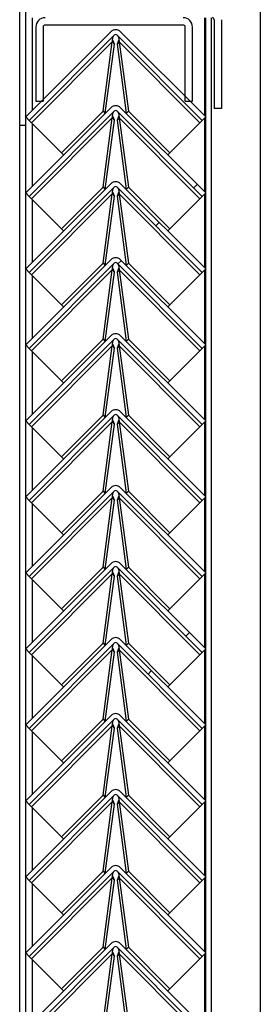
# Model space of a CAD drawing. Units: millimetres. Extents: x 9 to 412, y 8 to 290.
# Drawn here: x 388 to 390, y 179 to 189 of the extents above; entities that cross this region are included whole.
import ezdxf

# ---------------------------------------------------------------- set-up
doc = ezdxf.new("R2010")
doc.units = ezdxf.units.MM

msp = doc.modelspace()

# ---------------------------------------------------------------- hatches: boundary and pattern name
at = {"linetype": 'Continuous', "lineweight": 18}
h = msp.add_hatch(dxfattribs=at)
h.set_pattern_fill('ANSI32', angle=360, style=0)
h.paths.add_polyline_path([(387.6859, 188.0438), (387.7459, 188.0438), (387.7459, 199.1438), (387.6859, 199.1438)], flags=0)
h = msp.add_hatch(dxfattribs=at)
h.set_pattern_fill('ANSI31', style=0)
edge = h.paths.add_edge_path(flags=0)
edge.add_arc((389.6509, 189.1238), 0.02, 0, 90, ccw=False)
edge.add_line((389.6709, 189.1238), (389.6709, 188.2188))
edge.add_line((389.6709, 188.2188), (389.7459, 188.2188))
edge.add_line((389.7459, 188.2188), (389.7459, 189.1238))
edge.add_arc((389.6509, 189.1238), 0.095, 0, 90)
edge.add_line((389.6509, 189.2188), (387.8409, 189.2188))
edge.add_arc((387.8409, 189.2388), 0.02, 180, 270, ccw=False)
edge.add_line((387.8209, 189.2388), (387.8209, 189.8938))
edge.add_line((387.8209, 189.8938), (387.7459, 189.8938))
edge.add_line((387.7459, 189.8938), (387.7459, 189.2388))
edge.add_arc((387.8409, 189.2388), 0.095, 180, 270)
edge.add_line((387.8409, 189.1438), (389.6509, 189.1438))
h = msp.add_hatch(dxfattribs=at)
h.set_pattern_fill('ANSI31', style=0)
edge = h.paths.add_edge_path(flags=0)
edge.add_line((389.3759, 189.0488), (389.3759, 188.2938))
edge.add_line((389.3759, 188.2938), (389.4509, 188.2938))
edge.add_line((389.4509, 188.2938), (389.4509, 189.0488))
edge.add_arc((389.3559, 189.0488), 0.095, 0, 90)
edge.add_line((389.3559, 189.1438), (387.9459, 189.1438))
edge.add_arc((387.9459, 189.0488), 0.095, 90, 180)
edge.add_line((387.8509, 189.0488), (387.8509, 188.2938))
edge.add_line((387.8509, 188.2938), (387.9259, 188.2938))
edge.add_line((387.9259, 188.2938), (387.9259, 189.0488))
edge.add_arc((387.9459, 189.0488), 0.02, 90, 180, ccw=False)
edge.add_line((387.9459, 189.0688), (389.3559, 189.0688))
edge.add_arc((389.3559, 189.0488), 0.02, 0, 90, ccw=False)
h = msp.add_hatch(dxfattribs=at)
h.set_pattern_fill('ANSI31', style=0)
edge = h.paths.add_edge_path(flags=0)
edge.add_line((387.7828, 188.0964), (388.6525, 188.9661))
edge.add_arc((388.6667, 188.952), 0.02, 45, 135, ccw=False)
edge.add_line((388.6808, 188.9661), (389.5506, 188.0964))
edge.add_line((389.5506, 188.0964), (389.5859, 188.1318))
edge.add_line((389.5859, 188.1318), (388.7162, 189.0015))
edge.add_arc((388.6667, 188.952), 0.07, 45, 135)
edge.add_line((388.6172, 189.0015), (387.7474, 188.1318))
edge.add_line((387.7474, 188.1318), (387.7828, 188.0964))
h = msp.add_hatch(dxfattribs=at)
h.set_pattern_fill('ANSI31', style=0)
edge = h.paths.add_edge_path(flags=0)
edge.add_line((387.7828, 187.3214), (388.6525, 188.1911))
edge.add_arc((388.6667, 188.177), 0.02, 45, 135, ccw=False)
edge.add_line((388.6808, 188.1911), (389.5506, 187.3214))
edge.add_line((389.5506, 187.3214), (389.5859, 187.3568))
edge.add_line((389.5859, 187.3568), (388.7162, 188.2265))
edge.add_arc((388.6667, 188.177), 0.07, 45, 135)
edge.add_line((388.6172, 188.2265), (387.7474, 187.3568))
edge.add_line((387.7474, 187.3568), (387.7828, 187.3214))
h = msp.add_hatch(dxfattribs=at)
h.set_pattern_fill('ANSI31', style=0)
edge = h.paths.add_edge_path(flags=0)
edge.add_line((387.7828, 186.5464), (388.6525, 187.4161))
edge.add_arc((388.6667, 187.402), 0.02, 45, 135, ccw=False)
edge.add_line((388.6808, 187.4161), (389.5506, 186.5464))
edge.add_line((389.5506, 186.5464), (389.5859, 186.5818))
edge.add_line((389.5859, 186.5818), (388.7162, 187.4515))
edge.add_arc((388.6667, 187.402), 0.07, 45, 135)
edge.add_line((388.6172, 187.4515), (387.7474, 186.5818))
edge.add_line((387.7474, 186.5818), (387.7828, 186.5464))
h = msp.add_hatch(dxfattribs=at)
h.set_pattern_fill('ANSI31', style=0)
edge = h.paths.add_edge_path(flags=0)
edge.add_line((387.7828, 185.7714), (388.6525, 186.6411))
edge.add_arc((388.6667, 186.627), 0.02, 45, 135, ccw=False)
edge.add_line((388.6808, 186.6411), (389.5506, 185.7714))
edge.add_line((389.5506, 185.7714), (389.5859, 185.8068))
edge.add_line((389.5859, 185.8068), (388.7162, 186.6765))
edge.add_arc((388.6667, 186.627), 0.07, 45, 135)
edge.add_line((388.6172, 186.6765), (387.7474, 185.8068))
edge.add_line((387.7474, 185.8068), (387.7828, 185.7714))
h = msp.add_hatch(dxfattribs=at)
h.set_pattern_fill('ANSI31', style=0)
edge = h.paths.add_edge_path(flags=0)
edge.add_line((387.7828, 184.9964), (388.6525, 185.8661))
edge.add_arc((388.6667, 185.852), 0.02, 45, 135, ccw=False)
edge.add_line((388.6808, 185.8661), (389.5506, 184.9964))
edge.add_line((389.5506, 184.9964), (389.5859, 185.0318))
edge.add_line((389.5859, 185.0318), (388.7162, 185.9015))
edge.add_arc((388.6667, 185.852), 0.07, 45, 135)
edge.add_line((388.6172, 185.9015), (387.7474, 185.0318))
edge.add_line((387.7474, 185.0318), (387.7828, 184.9964))
h = msp.add_hatch(dxfattribs=at)
h.set_pattern_fill('ANSI31', style=0)
edge = h.paths.add_edge_path(flags=0)
edge.add_line((387.7828, 184.2214), (388.6525, 185.0911))
edge.add_arc((388.6667, 185.077), 0.02, 45, 135, ccw=False)
edge.add_line((388.6808, 185.0911), (389.5506, 184.2214))
edge.add_line((389.5506, 184.2214), (389.5859, 184.2568))
edge.add_line((389.5859, 184.2568), (388.7162, 185.1265))
edge.add_arc((388.6667, 185.077), 0.07, 45, 135)
edge.add_line((388.6172, 185.1265), (387.7474, 184.2568))
edge.add_line((387.7474, 184.2568), (387.7828, 184.2214))
h = msp.add_hatch(dxfattribs=at)
h.set_pattern_fill('ANSI31', style=0)
edge = h.paths.add_edge_path(flags=0)
edge.add_line((387.7828, 183.4464), (388.6525, 184.3161))
edge.add_arc((388.6667, 184.302), 0.02, 45, 135, ccw=False)
edge.add_line((388.6808, 184.3161), (389.5506, 183.4464))
edge.add_line((389.5506, 183.4464), (389.5859, 183.4818))
edge.add_line((389.5859, 183.4818), (388.7162, 184.3515))
edge.add_arc((388.6667, 184.302), 0.07, 45, 135)
edge.add_line((388.6172, 184.3515), (387.7474, 183.4818))
edge.add_line((387.7474, 183.4818), (387.7828, 183.4464))
h = msp.add_hatch(dxfattribs=at)
h.set_pattern_fill('ANSI31', style=0)
edge = h.paths.add_edge_path(flags=0)
edge.add_line((387.7828, 182.6714), (388.6525, 183.5411))
edge.add_arc((388.6667, 183.527), 0.02, 45, 135, ccw=False)
edge.add_line((388.6808, 183.5411), (389.5506, 182.6714))
edge.add_line((389.5506, 182.6714), (389.5859, 182.7068))
edge.add_line((389.5859, 182.7068), (388.7162, 183.5765))
edge.add_arc((388.6667, 183.527), 0.07, 45, 135)
edge.add_line((388.6172, 183.5765), (387.7474, 182.7068))
edge.add_line((387.7474, 182.7068), (387.7828, 182.6714))
h = msp.add_hatch(dxfattribs=at)
h.set_pattern_fill('ANSI31', style=0)
edge = h.paths.add_edge_path(flags=0)
edge.add_line((387.7828, 181.8964), (388.6525, 182.7661))
edge.add_arc((388.6667, 182.752), 0.02, 45, 135, ccw=False)
edge.add_line((388.6808, 182.7661), (389.5506, 181.8964))
edge.add_line((389.5506, 181.8964), (389.5859, 181.9318))
edge.add_line((389.5859, 181.9318), (388.7162, 182.8015))
edge.add_arc((388.6667, 182.752), 0.07, 45, 135)
edge.add_line((388.6172, 182.8015), (387.7474, 181.9318))
edge.add_line((387.7474, 181.9318), (387.7828, 181.8964))
h = msp.add_hatch(dxfattribs=at)
h.set_pattern_fill('ANSI31', style=0)
edge = h.paths.add_edge_path(flags=0)
edge.add_line((387.7828, 181.1214), (388.6525, 181.9911))
edge.add_arc((388.6667, 181.977), 0.02, 45, 135, ccw=False)
edge.add_line((388.6808, 181.9911), (389.5506, 181.1214))
edge.add_line((389.5506, 181.1214), (389.5859, 181.1568))
edge.add_line((389.5859, 181.1568), (388.7162, 182.0265))
edge.add_arc((388.6667, 181.977), 0.07, 45, 135)
edge.add_line((388.6172, 182.0265), (387.7474, 181.1568))
edge.add_line((387.7474, 181.1568), (387.7828, 181.1214))
h = msp.add_hatch(dxfattribs=at)
h.set_pattern_fill('ANSI31', style=0)
edge = h.paths.add_edge_path(flags=0)
edge.add_line((387.7828, 180.3464), (388.6525, 181.2161))
edge.add_arc((388.6667, 181.202), 0.02, 45, 135, ccw=False)
edge.add_line((388.6808, 181.2161), (389.5506, 180.3464))
edge.add_line((389.5506, 180.3464), (389.5859, 180.3818))
edge.add_line((389.5859, 180.3818), (388.7162, 181.2515))
edge.add_arc((388.6667, 181.202), 0.07, 45, 135)
edge.add_line((388.6172, 181.2515), (387.7474, 180.3818))
edge.add_line((387.7474, 180.3818), (387.7828, 180.3464))
h = msp.add_hatch(dxfattribs=at)
h.set_pattern_fill('ANSI31', style=0)
edge = h.paths.add_edge_path(flags=0)
edge.add_line((387.7828, 179.5714), (388.6525, 180.4411))
edge.add_arc((388.6667, 180.427), 0.02, 45, 135, ccw=False)
edge.add_line((388.6808, 180.4411), (389.5506, 179.5714))
edge.add_line((389.5506, 179.5714), (389.5859, 179.6068))
edge.add_line((389.5859, 179.6068), (388.7162, 180.4765))
edge.add_arc((388.6667, 180.427), 0.07, 45, 135)
edge.add_line((388.6172, 180.4765), (387.7474, 179.6068))
edge.add_line((387.7474, 179.6068), (387.7828, 179.5714))
h = msp.add_hatch(dxfattribs=at)
h.set_pattern_fill('ANSI31', style=0)
edge = h.paths.add_edge_path(flags=0)
edge.add_line((387.7828, 178.7964), (388.6525, 179.6661))
edge.add_arc((388.6667, 179.652), 0.02, 45, 135, ccw=False)
edge.add_line((388.6808, 179.6661), (389.5506, 178.7964))
edge.add_line((389.5506, 178.7964), (389.5859, 178.8318))
edge.add_line((389.5859, 178.8318), (388.7162, 179.7015))
edge.add_arc((388.6667, 179.652), 0.07, 45, 135)
edge.add_line((388.6172, 179.7015), (387.7474, 178.8318))
edge.add_line((387.7474, 178.8318), (387.7828, 178.7964))

# ---------------------------------------------------------------- linework, layer by layer
at = {"color": 7, "linetype": 'Continuous', "lineweight": 25}
for p, q in [((387.6859, 199.1438), (387.6859, 188.0438)), ((387.7459, 199.1438), (387.7459, 188.0438)), ((390.1434, 191.3438), (390.1434, 147.8938)), ((389.3559, 189.0688), (387.9459, 189.0688)), ((389.5859, 145.0188), (389.5859, 189.1438)), ((389.6459, 145.0188), (389.6459, 189.1438)), ((389.6709, 189.1238), (389.6709, 188.2188)), ((389.7459, 189.1238), (389.7459, 188.2188)), ((388.6172, 189.0015), (387.7474, 188.1318)), ((388.6525, 188.9661), (387.7828, 188.0964)), ((387.8509, 189.0488), (387.8509, 188.2938)), ((387.9259, 189.0488), (387.9259, 188.2938)), ((389.5506, 188.0964), (388.6808, 188.9661)), ((389.5859, 188.1318), (388.7162, 189.0015)), ((389.3759, 188.2938), (389.3759, 189.0488)), ((389.4509, 188.2938), (389.4509, 189.0488)), ((388.6306, 188.8977), (387.806, 188.0732)), ((388.5369, 188.1908), (388.6306, 188.8977)), ((388.5598, 188.1691), (388.6533, 188.875)), ((388.6533, 188.875), (388.6306, 188.8977)), ((388.6349, 188.9177), (388.634, 188.9185)), ((388.7028, 188.8977), (388.68, 188.875)), ((388.68, 188.875), (388.7736, 188.1691)), ((388.6994, 188.9185), (388.6985, 188.9177)), ((388.7028, 188.8977), (388.7964, 188.1908)), ((389.5273, 188.0732), (388.7028, 188.8977)), ((387.8509, 188.2938), (387.9259, 188.2938)), ((389.3759, 188.2938), (389.4509, 188.2938)), ((388.6172, 188.2265), (387.7474, 187.3568)), ((388.6525, 188.1911), (387.7828, 187.3214)), ((388.1127, 187.7665), (388.5369, 188.1908)), ((388.5369, 188.1908), (388.5592, 188.1685)), ((389.5506, 187.3214), (388.6808, 188.1911)), ((389.5859, 187.3568), (388.7162, 188.2265)), ((388.7964, 188.1908), (388.7742, 188.1685)), ((388.7964, 188.1908), (389.2207, 187.7665)), ((389.7459, 188.2188), (389.6709, 188.2188)), ((387.7828, 188.0964), (387.7474, 188.1318)), ((387.7828, 188.0964), (387.806, 188.0732)), ((388.6306, 188.1227), (387.806, 187.2982)), ((387.806, 188.0732), (388.1127, 187.7665)), ((388.5369, 187.4158), (388.6306, 188.1227)), ((388.5598, 187.3941), (388.6533, 188.1)), ((388.6533, 188.1), (388.6306, 188.1227)), ((388.6349, 188.1427), (388.634, 188.1435)), ((388.7028, 188.1227), (388.68, 188.1)), ((388.68, 188.1), (388.7736, 187.3941)), ((388.6994, 188.1435), (388.6985, 188.1427)), ((388.7028, 188.1227), (388.7964, 187.4158)), ((389.5273, 187.2982), (388.7028, 188.1227)), ((389.2207, 187.7665), (389.5273, 188.0732)), ((389.5273, 188.0732), (389.5506, 188.0964)), ((389.5859, 188.1318), (389.5506, 188.0964)), ((387.7459, 188.0438), (387.6859, 188.0438)), ((387.6859, 188.0438), (387.6859, 144.3417)), ((387.7459, 188.0438), (387.7459, 144.3438)), ((388.1127, 187.7665), (388.1349, 187.7443)), ((389.2207, 187.7665), (389.1984, 187.7443)), ((388.6172, 187.4515), (387.7474, 186.5818)), ((388.6525, 187.4161), (387.7828, 186.5464)), ((388.1127, 186.9915), (388.5369, 187.4158)), ((388.5369, 187.4158), (388.5592, 187.3935)), ((388.6349, 187.3677), (388.634, 187.3685)), ((389.5506, 186.5464), (388.6808, 187.4161)), ((388.6994, 187.3685), (388.6985, 187.3677)), ((389.5859, 186.5818), (388.7162, 187.4515)), ((388.7964, 187.4158), (388.7742, 187.3935)), ((388.7964, 187.4158), (389.2207, 186.9915)), ((387.7828, 187.3214), (387.7474, 187.3568)), ((387.7828, 187.3214), (387.806, 187.2982)), ((388.6306, 187.3477), (387.806, 186.5232)), ((387.806, 187.2982), (388.1127, 186.9915)), ((388.5369, 186.6408), (388.6306, 187.3477)), ((388.5598, 186.6191), (388.6533, 187.325)), ((388.6533, 187.325), (388.6306, 187.3477)), ((388.7028, 187.3477), (388.68, 187.325)), ((388.68, 187.325), (388.7736, 186.6191)), ((388.7028, 187.3477), (388.7964, 186.6408)), ((389.5273, 186.5232), (388.7028, 187.3477)), ((389.2207, 186.9915), (389.5273, 187.2982)), ((389.5273, 187.2982), (389.5506, 187.3214)), ((389.5859, 187.3568), (389.5506, 187.3214)), ((388.1127, 186.9915), (388.1349, 186.9693)), ((389.2207, 186.9915), (389.1984, 186.9693)), ((388.6172, 186.6765), (387.7474, 185.8068)), ((389.5859, 185.8068), (388.7162, 186.6765)), ((387.7828, 186.5464), (387.7474, 186.5818)), ((388.6525, 186.6411), (387.7828, 185.7714)), ((388.6306, 186.5727), (387.806, 185.7482)), ((388.1127, 186.2165), (388.5369, 186.6408)), ((388.5369, 186.6408), (388.5592, 186.6185)), ((388.5369, 185.8658), (388.6306, 186.5727)), ((388.6533, 186.55), (388.6306, 186.5727)), ((388.6349, 186.5927), (388.634, 186.5935)), ((388.7028, 186.5727), (388.68, 186.55)), ((389.5506, 185.7714), (388.6808, 186.6411)), ((388.6994, 186.5935), (388.6985, 186.5927)), ((388.7028, 186.5727), (388.7964, 185.8658)), ((389.5273, 185.7482), (388.7028, 186.5727)), ((388.7964, 186.6408), (388.7742, 186.6185)), ((388.7964, 186.6408), (389.2207, 186.2165)), ((389.5859, 186.5818), (389.5506, 186.5464)), ((387.7828, 186.5464), (387.806, 186.5232)), ((387.806, 186.5232), (388.1127, 186.2165)), ((388.5598, 185.8441), (388.6533, 186.55)), ((388.68, 186.55), (388.7736, 185.8441)), ((389.2207, 186.2165), (389.5273, 186.5232)), ((389.5273, 186.5232), (389.5506, 186.5464)), ((388.1127, 186.2165), (388.1349, 186.1943)), ((389.2207, 186.2165), (389.1984, 186.1943)), ((388.6172, 185.9015), (387.7474, 185.0318)), ((388.6525, 185.8661), (387.7828, 184.9964)), ((388.1127, 185.4415), (388.5369, 185.8658)), ((388.5369, 185.8658), (388.5592, 185.8435)), ((389.5506, 184.9964), (388.6808, 185.8661)), ((389.5859, 185.0318), (388.7162, 185.9015)), ((388.7964, 185.8658), (388.7742, 185.8435)), ((388.7964, 185.8658), (389.2207, 185.4415)), ((387.7828, 185.7714), (387.7474, 185.8068)), ((387.7828, 185.7714), (387.806, 185.7482)), ((388.6306, 185.7977), (387.806, 184.9732)), ((388.5369, 185.0908), (388.6306, 185.7977)), ((388.5598, 185.0691), (388.6533, 185.775)), ((388.6533, 185.775), (388.6306, 185.7977)), ((388.6349, 185.8177), (388.634, 185.8185)), ((388.7028, 185.7977), (388.68, 185.775)), ((388.68, 185.775), (388.7736, 185.0691)), ((388.6994, 185.8185), (388.6985, 185.8177)), ((388.7028, 185.7977), (388.7964, 185.0908)), ((389.5273, 184.9732), (388.7028, 185.7977)), ((389.5273, 185.7482), (389.5506, 185.7714)), ((389.5859, 185.8068), (389.5506, 185.7714)), ((387.806, 185.7482), (388.1127, 185.4415)), ((389.2207, 185.4415), (389.5273, 185.7482)), ((388.1127, 185.4415), (388.1349, 185.4193)), ((389.2207, 185.4415), (389.1984, 185.4193)), ((388.6172, 185.1265), (387.7474, 184.2568)), ((388.6525, 185.0911), (387.7828, 184.2214)), ((388.1127, 184.6665), (388.5369, 185.0908)), ((388.5369, 185.0908), (388.5592, 185.0685)), ((389.5506, 184.2214), (388.6808, 185.0911)), ((389.5859, 184.2568), (388.7162, 185.1265)), ((388.7964, 185.0908), (388.7742, 185.0685)), ((388.7964, 185.0908), (389.2207, 184.6665)), ((387.7828, 184.9964), (387.7474, 185.0318)), ((387.7828, 184.9964), (387.806, 184.9732)), ((388.6306, 185.0227), (387.806, 184.1982)), ((387.806, 184.9732), (388.1127, 184.6665)), ((388.5369, 184.3158), (388.6306, 185.0227)), ((388.5598, 184.2941), (388.6533, 185)), ((388.6533, 185), (388.6306, 185.0227)), ((388.6349, 185.0427), (388.634, 185.0435)), ((388.7028, 185.0227), (388.68, 185)), ((388.68, 185), (388.7736, 184.2941)), ((388.6994, 185.0435), (388.6985, 185.0427)), ((388.7028, 185.0227), (388.7964, 184.3158)), ((389.5273, 184.1982), (388.7028, 185.0227)), ((389.2207, 184.6665), (389.5273, 184.9732)), ((389.5273, 184.9732), (389.5506, 184.9964)), ((389.5859, 185.0318), (389.5506, 184.9964)), ((388.1127, 184.6665), (388.1349, 184.6443)), ((389.2207, 184.6665), (389.1984, 184.6443)), ((388.6172, 184.3515), (387.7474, 183.4818)), ((389.5859, 183.4818), (388.7162, 184.3515)), ((387.7828, 184.2214), (387.7474, 184.2568)), ((388.6525, 184.3161), (387.7828, 183.4464)), ((388.6306, 184.2477), (387.806, 183.4232)), ((388.1127, 183.8915), (388.5369, 184.3158)), ((388.5369, 184.3158), (388.5592, 184.2935)), ((388.5369, 183.5408), (388.6306, 184.2477)), ((388.6533, 184.225), (388.6306, 184.2477)), ((388.6349, 184.2677), (388.634, 184.2685)), ((388.7028, 184.2477), (388.68, 184.225)), ((389.5506, 183.4464), (388.6808, 184.3161)), ((388.6994, 184.2685), (388.6985, 184.2677)), ((388.7028, 184.2477), (388.7964, 183.5408)), ((389.5273, 183.4232), (388.7028, 184.2477)), ((388.7964, 184.3158), (388.7742, 184.2935)), ((388.7964, 184.3158), (389.2207, 183.8915)), ((389.5859, 184.2568), (389.5506, 184.2214)), ((387.7828, 184.2214), (387.806, 184.1982)), ((387.806, 184.1982), (388.1127, 183.8915)), ((388.5598, 183.5191), (388.6533, 184.225)), ((388.68, 184.225), (388.7736, 183.5191)), ((389.2207, 183.8915), (389.5273, 184.1982)), ((389.5273, 184.1982), (389.5506, 184.2214)), ((388.1127, 183.8915), (388.1349, 183.8693)), ((389.2207, 183.8915), (389.1984, 183.8693)), ((388.6172, 183.5765), (387.7474, 182.7068)), ((389.5859, 182.7068), (388.7162, 183.5765)), ((387.7828, 183.4464), (387.7474, 183.4818)), ((388.6525, 183.5411), (387.7828, 182.6714)), ((387.7828, 183.4464), (387.806, 183.4232)), ((388.6306, 183.4727), (387.806, 182.6482)), ((388.1127, 183.1165), (388.5369, 183.5408)), ((388.5369, 183.5408), (388.5592, 183.5185)), ((388.5369, 182.7658), (388.6306, 183.4727)), ((388.5598, 182.7441), (388.6533, 183.45)), ((388.6533, 183.45), (388.6306, 183.4727)), ((388.6349, 183.4927), (388.634, 183.4935)), ((388.7028, 183.4727), (388.68, 183.45)), ((388.68, 183.45), (388.7736, 182.7441)), ((389.5506, 182.6714), (388.6808, 183.5411)), ((388.6994, 183.4935), (388.6985, 183.4927)), ((388.7028, 183.4727), (388.7964, 182.7658)), ((389.5273, 182.6482), (388.7028, 183.4727)), ((388.7964, 183.5408), (388.7742, 183.5185)), ((388.7964, 183.5408), (389.2207, 183.1165)), ((389.5273, 183.4232), (389.5506, 183.4464)), ((389.5859, 183.4818), (389.5506, 183.4464)), ((387.806, 183.4232), (388.1127, 183.1165)), ((389.2207, 183.1165), (389.5273, 183.4232)), ((388.1127, 183.1165), (388.1349, 183.0943)), ((389.2207, 183.1165), (389.1984, 183.0943)), ((388.6172, 182.8015), (387.7474, 181.9318)), ((388.6525, 182.7661), (387.7828, 181.8964)), ((388.1127, 182.3415), (388.5369, 182.7658)), ((388.5369, 182.7658), (388.5592, 182.7435)), ((389.5506, 181.8964), (388.6808, 182.7661)), ((389.5859, 181.9318), (388.7162, 182.8015)), ((388.7964, 182.7658), (388.7742, 182.7435)), ((388.7964, 182.7658), (389.2207, 182.3415)), ((387.7828, 182.6714), (387.7474, 182.7068)), ((387.7828, 182.6714), (387.806, 182.6482)), ((388.6306, 182.6977), (387.806, 181.8732)), ((387.806, 182.6482), (388.1127, 182.3415)), ((388.5369, 181.9908), (388.6306, 182.6977)), ((388.5598, 181.9691), (388.6533, 182.675)), ((388.6533, 182.675), (388.6306, 182.6977)), ((388.6349, 182.7177), (388.634, 182.7185)), ((388.7028, 182.6977), (388.68, 182.675)), ((388.68, 182.675), (388.7736, 181.9691)), ((388.6994, 182.7185), (388.6985, 182.7177)), ((388.7028, 182.6977), (388.7964, 181.9908)), ((389.5273, 181.8732), (388.7028, 182.6977)), ((389.2207, 182.3415), (389.5273, 182.6482)), ((389.5273, 182.6482), (389.5506, 182.6714)), ((389.5859, 182.7068), (389.5506, 182.6714)), ((388.1127, 182.3415), (388.1349, 182.3193)), ((389.2207, 182.3415), (389.1984, 182.3193)), ((388.6172, 182.0265), (387.7474, 181.1568)), ((388.6525, 181.9911), (387.7828, 181.1214)), ((388.1127, 181.5665), (388.5369, 181.9908)), ((388.5369, 181.9908), (388.5592, 181.9685)), ((388.6349, 181.9427), (388.634, 181.9435)), ((389.5506, 181.1214), (388.6808, 181.9911)), ((388.6994, 181.9435), (388.6985, 181.9427)), ((389.5859, 181.1568), (388.7162, 182.0265)), ((388.7964, 181.9908), (388.7742, 181.9685)), ((388.7964, 181.9908), (389.2207, 181.5665)), ((387.7828, 181.8964), (387.7474, 181.9318)), ((387.7828, 181.8964), (387.806, 181.8732)), ((388.6306, 181.9227), (387.806, 181.0982)), ((387.806, 181.8732), (388.1127, 181.5665)), ((388.5369, 181.2158), (388.6306, 181.9227)), ((388.5598, 181.1941), (388.6533, 181.9)), ((388.6533, 181.9), (388.6306, 181.9227)), ((388.7028, 181.9227), (388.68, 181.9)), ((388.68, 181.9), (388.7736, 181.1941)), ((388.7028, 181.9227), (388.7964, 181.2158)), ((389.5273, 181.0982), (388.7028, 181.9227)), ((389.2207, 181.5665), (389.5273, 181.8732)), ((389.5273, 181.8732), (389.5506, 181.8964)), ((389.5859, 181.9318), (389.5506, 181.8964)), ((388.1127, 181.5665), (388.1349, 181.5443)), ((389.2207, 181.5665), (389.1984, 181.5443)), ((388.6172, 181.2515), (387.7474, 180.3818)), ((389.5859, 180.3818), (388.7162, 181.2515)), ((387.7828, 181.1214), (387.7474, 181.1568)), ((388.6525, 181.2161), (387.7828, 180.3464)), ((388.6306, 181.1477), (387.806, 180.3232)), ((388.1127, 180.7915), (388.5369, 181.2158)), ((388.5369, 181.2158), (388.5592, 181.1935)), ((388.5369, 180.4408), (388.6306, 181.1477)), ((388.6533, 181.125), (388.6306, 181.1477)), ((388.6349, 181.1677), (388.634, 181.1685)), ((388.7028, 181.1477), (388.68, 181.125)), ((389.5506, 180.3464), (388.6808, 181.2161)), ((388.6994, 181.1685), (388.6985, 181.1677)), ((388.7028, 181.1477), (388.7964, 180.4408)), ((389.5273, 180.3232), (388.7028, 181.1477)), ((388.7964, 181.2158), (388.7742, 181.1935)), ((388.7964, 181.2158), (389.2207, 180.7915)), ((389.5859, 181.1568), (389.5506, 181.1214)), ((387.7828, 181.1214), (387.806, 181.0982)), ((387.806, 181.0982), (388.1127, 180.7915)), ((388.5598, 180.4191), (388.6533, 181.125)), ((388.68, 181.125), (388.7736, 180.4191)), ((389.2207, 180.7915), (389.5273, 181.0982)), ((389.5273, 181.0982), (389.5506, 181.1214)), ((388.1127, 180.7915), (388.1349, 180.7693)), ((389.2207, 180.7915), (389.1984, 180.7693)), ((388.6172, 180.4765), (387.7474, 179.6068)), ((388.6525, 180.4411), (387.7828, 179.5714)), ((388.1127, 180.0165), (388.5369, 180.4408)), ((388.5369, 180.4408), (388.5592, 180.4185)), ((389.5506, 179.5714), (388.6808, 180.4411)), ((389.5859, 179.6068), (388.7162, 180.4765)), ((388.7964, 180.4408), (388.7742, 180.4185)), ((388.7964, 180.4408), (389.2207, 180.0165)), ((387.7828, 180.3464), (387.7474, 180.3818)), ((387.7828, 180.3464), (387.806, 180.3232)), ((388.6306, 180.3727), (387.806, 179.5482)), ((388.5369, 179.6658), (388.6306, 180.3727)), ((388.5598, 179.6441), (388.6533, 180.35)), ((388.6533, 180.35), (388.6306, 180.3727)), ((388.6349, 180.3927), (388.634, 180.3935)), ((388.7028, 180.3727), (388.68, 180.35)), ((388.68, 180.35), (388.7736, 179.6441)), ((388.6994, 180.3935), (388.6985, 180.3927)), ((388.7028, 180.3727), (388.7964, 179.6658)), ((389.5273, 179.5482), (388.7028, 180.3727)), ((389.5273, 180.3232), (389.5506, 180.3464)), ((389.5859, 180.3818), (389.5506, 180.3464)), ((387.806, 180.3232), (388.1127, 180.0165)), ((389.2207, 180.0165), (389.5273, 180.3232)), ((388.1127, 180.0165), (388.1349, 179.9943)), ((389.2207, 180.0165), (389.1984, 179.9943)), ((388.6172, 179.7015), (387.7474, 178.8318)), ((388.6525, 179.6661), (387.7828, 178.7964)), ((388.1127, 179.2415), (388.5369, 179.6658)), ((388.5369, 179.6658), (388.5592, 179.6435)), ((389.5506, 178.7964), (388.6808, 179.6661)), ((389.5859, 178.8318), (388.7162, 179.7015)), ((388.7964, 179.6658), (388.7742, 179.6435)), ((388.7964, 179.6658), (389.2207, 179.2415)), ((387.7828, 179.5714), (387.7474, 179.6068)), ((387.7828, 179.5714), (387.806, 179.5482)), ((388.6306, 179.5977), (387.806, 178.7732)), ((387.806, 179.5482), (388.1127, 179.2415)), ((388.5369, 178.8908), (388.6306, 179.5977)), ((388.5598, 178.8691), (388.6533, 179.575)), ((388.6533, 179.575), (388.6306, 179.5977)), ((388.6349, 179.6177), (388.634, 179.6185)), ((388.7028, 179.5977), (388.68, 179.575)), ((388.68, 179.575), (388.7736, 178.8691)), ((388.6994, 179.6185), (388.6985, 179.6177)), ((388.7028, 179.5977), (388.7964, 178.8908)), ((389.5273, 178.7732), (388.7028, 179.5977)), ((389.2207, 179.2415), (389.5273, 179.5482)), ((389.5273, 179.5482), (389.5506, 179.5714)), ((389.5859, 179.6068), (389.5506, 179.5714)), ((388.1127, 179.2415), (388.1349, 179.2193)), ((389.2207, 179.2415), (389.1984, 179.2193))]:
    msp.add_line(p, q, dxfattribs=at)
at = {"color": 8, "linetype": 'Continuous', "lineweight": 25}
for p, q in [((387.8159, 188.2002), (387.8159, 189.1438)), ((389.5759, 188.1418), (389.5759, 189.1438)), ((387.8159, 187.4252), (387.8159, 188.0633)), ((389.5759, 187.3668), (389.5759, 188.1218)), ((387.8159, 186.6502), (387.8159, 187.2883)), ((389.5759, 186.5918), (389.5759, 187.3468)), ((389.5759, 185.8168), (389.5759, 186.5718)), ((387.8159, 185.8752), (387.8159, 186.5133)), ((389.5759, 185.0418), (389.5759, 185.7968)), ((387.8159, 185.1002), (387.8159, 185.7383)), ((387.8159, 184.3252), (387.8159, 184.9633)), ((389.5759, 184.2668), (389.5759, 185.0218)), ((389.5759, 183.4918), (389.5759, 184.2468)), ((387.8159, 183.5502), (387.8159, 184.1883)), ((389.5759, 182.7168), (389.5759, 183.4718)), ((387.8159, 182.7752), (387.8159, 183.4133)), ((389.5759, 181.9418), (389.5759, 182.6968)), ((387.8159, 182.0002), (387.8159, 182.6383)), ((387.8159, 181.2252), (387.8159, 181.8633)), ((389.5759, 181.1668), (389.5759, 181.9218)), ((389.5759, 180.3918), (389.5759, 181.1468)), ((387.8159, 180.4502), (387.8159, 181.0883)), ((389.5759, 179.6168), (389.5759, 180.3718)), ((387.8159, 179.6752), (387.8159, 180.3133)), ((387.8159, 178.9002), (387.8159, 179.5383)), ((389.5759, 178.8418), (389.5759, 179.5968))]:
    msp.add_line(p, q, dxfattribs=at)
at = {"color": 7, "linetype": 'Continuous', "lineweight": 25}
for centre, radius, start, end in [((387.9459, 189.0488), 0.095, 90, 180), ((387.9459, 189.0488), 0.02, 90, 180), ((389.3559, 189.0488), 0.095, 0, 90), ((389.3559, 189.0488), 0.02, 0, 90), ((389.6509, 189.1238), 0.02, 0, 90), ((388.6667, 188.952), 0.07, 45, 135), ((388.6667, 188.952), 0.02, 45, 135), ((388.6667, 188.177), 0.07, 45, 135), ((388.6667, 188.177), 0.02, 45, 135), ((388.6667, 187.402), 0.07, 45, 135), ((388.6667, 187.402), 0.02, 45, 135), ((388.6667, 186.627), 0.07, 45, 135), ((388.6667, 186.627), 0.02, 45, 135), ((388.6667, 185.852), 0.07, 45, 135), ((388.6667, 185.852), 0.02, 45, 135), ((388.6667, 185.077), 0.07, 45, 135), ((388.6667, 185.077), 0.02, 45, 135), ((388.6667, 184.302), 0.07, 45, 135), ((388.6667, 184.302), 0.02, 45, 135), ((388.6667, 183.527), 0.07, 45, 135), ((388.6667, 183.527), 0.02, 45, 135), ((388.6667, 182.752), 0.07, 45, 135), ((388.6667, 182.752), 0.02, 45, 135), ((388.6667, 181.977), 0.07, 45, 135), ((388.6667, 181.977), 0.02, 45, 135), ((388.6667, 181.202), 0.07, 45, 135), ((388.6667, 181.202), 0.02, 45, 135), ((388.6667, 180.427), 0.07, 45, 135), ((388.6667, 180.427), 0.02, 45, 135), ((388.6667, 179.652), 0.07, 45, 135), ((388.6667, 179.652), 0.02, 45, 135)]:
    msp.add_arc(centre, radius, start, end, dxfattribs=at)
for points in [[(388.6306, 188.8977), (388.6317, 188.9035), (388.6338, 188.915), (388.6356, 188.9335), (388.6394, 188.9502), (388.6453, 188.958), (388.6482, 188.9618)], [(388.6851, 188.9618), (388.6881, 188.958), (388.694, 188.9502), (388.6977, 188.9335), (388.6996, 188.915), (388.7017, 188.9035), (388.7028, 188.8977)], [(388.6306, 188.1227), (388.6317, 188.1285), (388.6338, 188.14), (388.6356, 188.1585), (388.6394, 188.1752), (388.6453, 188.183), (388.6482, 188.1868)], [(388.6851, 188.1868), (388.6881, 188.183), (388.694, 188.1752), (388.6977, 188.1585), (388.6996, 188.14), (388.7017, 188.1285), (388.7028, 188.1227)], [(388.6306, 187.3477), (388.6317, 187.3535), (388.6338, 187.365), (388.6356, 187.3835), (388.6394, 187.4002), (388.6453, 187.408), (388.6482, 187.4118)], [(388.6851, 187.4118), (388.6881, 187.408), (388.694, 187.4002), (388.6977, 187.3835), (388.6996, 187.365), (388.7017, 187.3535), (388.7028, 187.3477)], [(388.6306, 186.5727), (388.6317, 186.5785), (388.6338, 186.59), (388.6356, 186.6085), (388.6394, 186.6252), (388.6453, 186.633), (388.6482, 186.6368)], [(388.6851, 186.6368), (388.6881, 186.633), (388.694, 186.6252), (388.6977, 186.6085), (388.6996, 186.59), (388.7017, 186.5785), (388.7028, 186.5727)], [(388.6306, 185.7977), (388.6317, 185.8035), (388.6338, 185.815), (388.6356, 185.8335), (388.6394, 185.8502), (388.6453, 185.858), (388.6482, 185.8618)], [(388.6851, 185.8618), (388.6881, 185.858), (388.694, 185.8502), (388.6977, 185.8335), (388.6996, 185.815), (388.7017, 185.8035), (388.7028, 185.7977)], [(388.6306, 185.0227), (388.6317, 185.0285), (388.6338, 185.04), (388.6356, 185.0585), (388.6394, 185.0752), (388.6453, 185.083), (388.6482, 185.0868)], [(388.6851, 185.0868), (388.6881, 185.083), (388.694, 185.0752), (388.6977, 185.0585), (388.6996, 185.04), (388.7017, 185.0285), (388.7028, 185.0227)], [(388.6306, 184.2477), (388.6317, 184.2535), (388.6338, 184.265), (388.6356, 184.2835), (388.6394, 184.3002), (388.6453, 184.308), (388.6482, 184.3118)], [(388.6851, 184.3118), (388.6881, 184.308), (388.694, 184.3002), (388.6977, 184.2835), (388.6996, 184.265), (388.7017, 184.2535), (388.7028, 184.2477)], [(388.6306, 183.4727), (388.6317, 183.4785), (388.6338, 183.49), (388.6356, 183.5085), (388.6394, 183.5252), (388.6453, 183.533), (388.6482, 183.5368)], [(388.6851, 183.5368), (388.6881, 183.533), (388.694, 183.5252), (388.6977, 183.5085), (388.6996, 183.49), (388.7017, 183.4785), (388.7028, 183.4727)], [(388.6306, 182.6977), (388.6317, 182.7035), (388.6338, 182.715), (388.6356, 182.7335), (388.6394, 182.7502), (388.6453, 182.758), (388.6482, 182.7618)], [(388.6851, 182.7618), (388.6881, 182.758), (388.694, 182.7502), (388.6977, 182.7335), (388.6996, 182.715), (388.7017, 182.7035), (388.7028, 182.6977)], [(388.6306, 181.9227), (388.6317, 181.9285), (388.6338, 181.94), (388.6356, 181.9585), (388.6394, 181.9752), (388.6453, 181.983), (388.6482, 181.9868)], [(388.6851, 181.9868), (388.6881, 181.983), (388.694, 181.9752), (388.6977, 181.9585), (388.6996, 181.94), (388.7017, 181.9285), (388.7028, 181.9227)], [(388.6306, 181.1477), (388.6317, 181.1535), (388.6338, 181.165), (388.6356, 181.1835), (388.6394, 181.2002), (388.6453, 181.208), (388.6482, 181.2118)], [(388.6851, 181.2118), (388.6881, 181.208), (388.694, 181.2002), (388.6977, 181.1835), (388.6996, 181.165), (388.7017, 181.1535), (388.7028, 181.1477)], [(388.6306, 180.3727), (388.6317, 180.3785), (388.6338, 180.39), (388.6356, 180.4085), (388.6394, 180.4252), (388.6453, 180.433), (388.6482, 180.4368)], [(388.6851, 180.4368), (388.6881, 180.433), (388.694, 180.4252), (388.6977, 180.4085), (388.6996, 180.39), (388.7017, 180.3785), (388.7028, 180.3727)], [(388.6306, 179.5977), (388.6317, 179.6035), (388.6338, 179.615), (388.6356, 179.6335), (388.6394, 179.6502), (388.6453, 179.658), (388.6482, 179.6618)], [(388.6851, 179.6618), (388.6881, 179.658), (388.694, 179.6502), (388.6977, 179.6335), (388.6996, 179.615), (388.7017, 179.6035), (388.7028, 179.5977)]]:
    msp.add_open_spline(points, degree=3, dxfattribs=at)
for points, knots in [([(388.6533, 188.875), (388.6512, 188.8805), (388.6469, 188.8916), (388.6401, 188.9066), (388.636, 188.9153), (388.6349, 188.9177)], [0, 0, 0, 0, 0.421504, 0.8430079, 1, 1, 1, 1]), ([(388.6985, 188.9177), (388.6974, 188.9153), (388.6933, 188.9066), (388.6864, 188.8916), (388.6822, 188.8805), (388.68, 188.875)], [0, 0, 0, 0, 0.1569921, 0.578496, 1, 1, 1, 1]), ([(388.6533, 188.1), (388.6512, 188.1055), (388.6469, 188.1166), (388.6401, 188.1316), (388.636, 188.1403), (388.6349, 188.1427)], [0, 0, 0, 0, 0.421504, 0.8430079, 1, 1, 1, 1]), ([(388.6985, 188.1427), (388.6974, 188.1403), (388.6933, 188.1316), (388.6864, 188.1166), (388.6822, 188.1055), (388.68, 188.1)], [0, 0, 0, 0, 0.1569921, 0.578496, 1, 1, 1, 1]), ([(388.6533, 187.325), (388.6512, 187.3305), (388.6469, 187.3416), (388.6401, 187.3566), (388.636, 187.3653), (388.6349, 187.3677)], [0, 0, 0, 0, 0.421504, 0.8430079, 1, 1, 1, 1]), ([(388.6985, 187.3677), (388.6974, 187.3653), (388.6933, 187.3566), (388.6864, 187.3416), (388.6822, 187.3305), (388.68, 187.325)], [0, 0, 0, 0, 0.1569921, 0.578496, 1, 1, 1, 1]), ([(388.6533, 186.55), (388.6512, 186.5555), (388.6469, 186.5666), (388.6401, 186.5816), (388.636, 186.5903), (388.6349, 186.5927)], [0, 0, 0, 0, 0.421504, 0.8430079, 1, 1, 1, 1]), ([(388.6985, 186.5927), (388.6974, 186.5903), (388.6933, 186.5816), (388.6864, 186.5666), (388.6822, 186.5555), (388.68, 186.55)], [0, 0, 0, 0, 0.15699206, 0.57849603, 1, 1, 1, 1]), ([(388.6533, 185.775), (388.6512, 185.7805), (388.6469, 185.7916), (388.6401, 185.8066), (388.636, 185.8153), (388.6349, 185.8177)], [0, 0, 0, 0, 0.421504, 0.8430079, 1, 1, 1, 1]), ([(388.6985, 185.8177), (388.6974, 185.8153), (388.6933, 185.8066), (388.6864, 185.7916), (388.6822, 185.7805), (388.68, 185.775)], [0, 0, 0, 0, 0.1569921, 0.578496, 1, 1, 1, 1]), ([(388.6533, 185), (388.6512, 185.0055), (388.6469, 185.0166), (388.6401, 185.0316), (388.636, 185.0403), (388.6349, 185.0427)], [0, 0, 0, 0, 0.421504, 0.8430079, 1, 1, 1, 1]), ([(388.6985, 185.0427), (388.6974, 185.0403), (388.6933, 185.0316), (388.6864, 185.0166), (388.6822, 185.0055), (388.68, 185)], [0, 0, 0, 0, 0.1569921, 0.578496, 1, 1, 1, 1]), ([(388.6533, 184.225), (388.6512, 184.2305), (388.6469, 184.2416), (388.6401, 184.2566), (388.636, 184.2653), (388.6349, 184.2677)], [0, 0, 0, 0, 0.421504, 0.8430079, 1, 1, 1, 1]), ([(388.6985, 184.2677), (388.6974, 184.2653), (388.6933, 184.2566), (388.6864, 184.2416), (388.6822, 184.2305), (388.68, 184.225)], [0, 0, 0, 0, 0.1569921, 0.578496, 1, 1, 1, 1]), ([(388.6533, 183.45), (388.6512, 183.4555), (388.6469, 183.4666), (388.6401, 183.4816), (388.636, 183.4903), (388.6349, 183.4927)], [0, 0, 0, 0, 0.421504, 0.8430079, 1, 1, 1, 1]), ([(388.6985, 183.4927), (388.6974, 183.4903), (388.6933, 183.4816), (388.6864, 183.4666), (388.6822, 183.4555), (388.68, 183.45)], [0, 0, 0, 0, 0.1569921, 0.578496, 1, 1, 1, 1]), ([(388.6533, 182.675), (388.6512, 182.6805), (388.6469, 182.6916), (388.6401, 182.7066), (388.636, 182.7153), (388.6349, 182.7177)], [0, 0, 0, 0, 0.421504, 0.8430079, 1, 1, 1, 1]), ([(388.6985, 182.7177), (388.6974, 182.7153), (388.6933, 182.7066), (388.6864, 182.6916), (388.6822, 182.6805), (388.68, 182.675)], [0, 0, 0, 0, 0.1569921, 0.578496, 1, 1, 1, 1]), ([(388.6533, 181.9), (388.6512, 181.9055), (388.6469, 181.9166), (388.6401, 181.9316), (388.636, 181.9403), (388.6349, 181.9427)], [0, 0, 0, 0, 0.421504, 0.8430079, 1, 1, 1, 1]), ([(388.6985, 181.9427), (388.6974, 181.9403), (388.6933, 181.9316), (388.6864, 181.9166), (388.6822, 181.9055), (388.68, 181.9)], [0, 0, 0, 0, 0.1569921, 0.578496, 1, 1, 1, 1]), ([(388.6533, 181.125), (388.6512, 181.1305), (388.6469, 181.1416), (388.6401, 181.1566), (388.636, 181.1653), (388.6349, 181.1677)], [0, 0, 0, 0, 0.421504, 0.8430079, 1, 1, 1, 1]), ([(388.6985, 181.1677), (388.6974, 181.1653), (388.6933, 181.1566), (388.6864, 181.1416), (388.6822, 181.1305), (388.68, 181.125)], [0, 0, 0, 0, 0.1569921, 0.578496, 1, 1, 1, 1]), ([(388.6533, 180.35), (388.6512, 180.3555), (388.6469, 180.3666), (388.6401, 180.3816), (388.636, 180.3903), (388.6349, 180.3927)], [0, 0, 0, 0, 0.421504, 0.8430079, 1, 1, 1, 1]), ([(388.6985, 180.3927), (388.6974, 180.3903), (388.6933, 180.3816), (388.6864, 180.3666), (388.6822, 180.3555), (388.68, 180.35)], [0, 0, 0, 0, 0.1569921, 0.578496, 1, 1, 1, 1]), ([(388.6533, 179.575), (388.6512, 179.5805), (388.6469, 179.5916), (388.6401, 179.6066), (388.636, 179.6153), (388.6349, 179.6177)], [0, 0, 0, 0, 0.421504, 0.8430079, 1, 1, 1, 1]), ([(388.6985, 179.6177), (388.6974, 179.6153), (388.6933, 179.6066), (388.6864, 179.5916), (388.6822, 179.5805), (388.68, 179.575)], [0, 0, 0, 0, 0.1569921, 0.578496, 1, 1, 1, 1])]:
    msp.add_open_spline(points, degree=3, knots=knots, dxfattribs=at)

doc.saveas('drawing.dxf')
